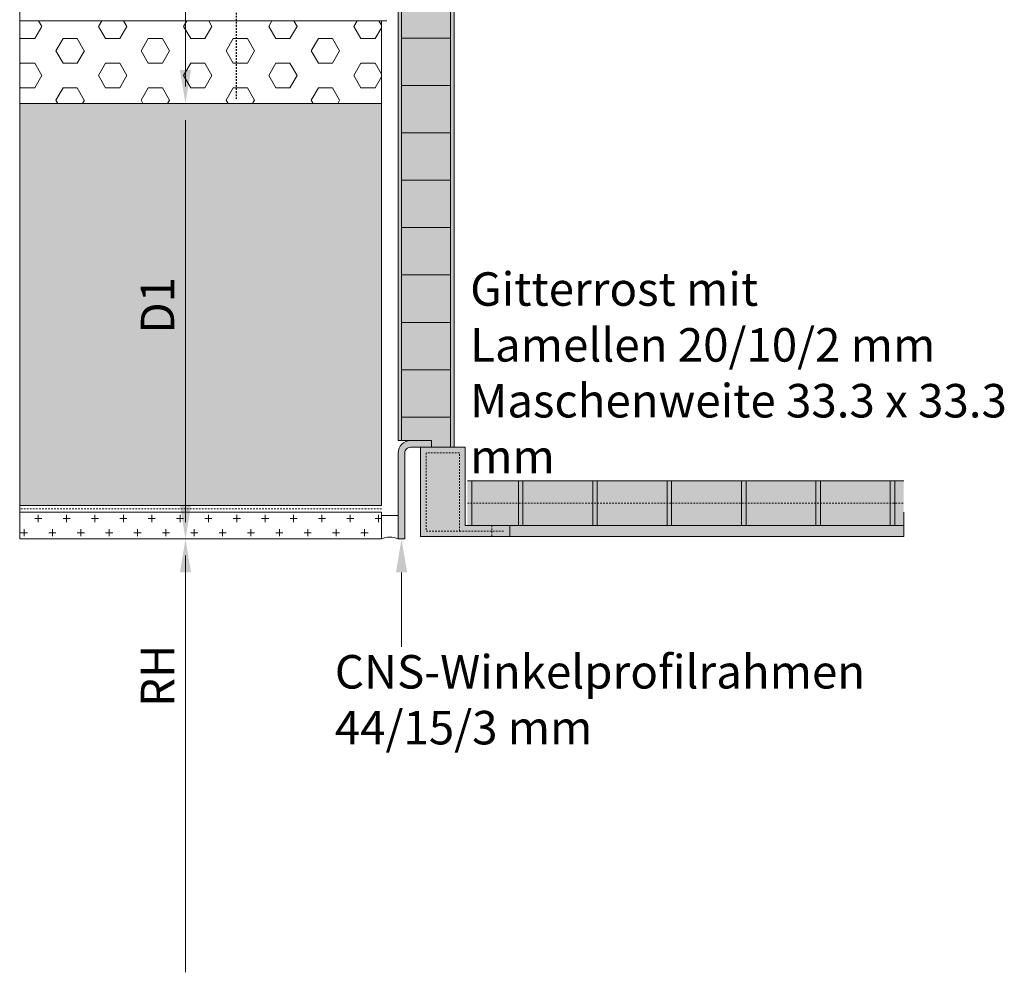
# Model space of a CAD drawing. Units: millimetres. Extents: x 287 to 728, y 118 to 861.
# Drawn here: x 287 to 728, y 118 to 544 of the extents above; entities that cross this region are included whole.
import ezdxf

# ---------------------------------------------------------------- set-up
doc = ezdxf.new("R2010")
doc.units = ezdxf.units.MM
doc.linetypes.add('JIS_02_0.7', pattern=[1.35, 0.75, -0.6])
for name, color, linetype in [('F_01 sichtbar', 7, 'Continuous'), ('F_02 unsichtbar', 8, 'JIS_02_0.7'), ('F_15 Schr-Mauer hell', 254, 'Continuous'), ('F_18 Schr-Holz hell', 41, 'Continuous'), ('F_29 Bemassung M', 160, 'Continuous'), ('F_30 Bemassung T', 92, 'Continuous')]:
    doc.layers.add(name, color=color, linetype=linetype)
doc.layers.add('F_20 Schr-Metall hell', color=7, linetype='Continuous', true_color=0xc7ffff)
doc.layers.add('F_31 Ansichtsfenster', color=12, linetype='Continuous', lineweight=40, plot=False)
doc.styles.add('Arial', font='ARIALN.TTF')

# ---------------------------------------------------------------- blocks, each defined once
blk = doc.blocks.new('A$C512D72A2')
at = {"layer": 'F_01 sichtbar'}
for p, q in [((58.8, 26.63), (43.88, 26.63)), ((44.74, 27.13), (46.37, 27.13)), ((48.34, 26.63), (48.34, 29.13)), ((48.34, 29.13), (54.34, 29.13)), ((49.34, 26.63), (49.34, 29.13)), ((53.34, 26.63), (53.34, 29.13)), ((54.34, 29.13), (54.34, 26.63)), ((57.93, 27.13), (56.31, 27.13)), ((43.88, 25.09), (58.8, 25.09))]:
    blk.add_line(p, q, dxfattribs=at)
blk.add_circle((62.84, 26.09), 1.5, dxfattribs=at)
for centre, radius, start, end in [((43.88, 27.63), 2.54, 348.6472, 270), ((43.88, 27.63), 1, 330, 270), ((58.8, 27.63), 2.54, 270, 191.3528), ((58.8, 27.63), 1, 270, 210)]:
    blk.add_arc(centre, radius, start, end, dxfattribs=at)
at = {"layer": 'F_02 unsichtbar'}
blk.add_line((51.34, 26.63), (51.34, -137.36), dxfattribs=at)

msp = doc.modelspace()

# ---------------------------------------------------------------- hatches: boundary and pattern name
at = {"layer": 'F_01 sichtbar', "lineweight": 13}
h = msp.add_hatch(dxfattribs=at)
h.set_pattern_fill('JIS_WOOD', color=256, scale=30, angle=315, style=0)
h.set_pattern_definition([(0, (-23252.253, -14164.847), (7e-15, 21.213203), [])])
h.paths.add_polyline_path([(458.07, 355.69), (471.57, 355.69), (471.57, 348.69), (480.07, 348.69), (480.07, 818.41), (458.07, 811.89)])
h = msp.add_hatch(dxfattribs=at)
h.set_pattern_fill('HEX', color=256, scale=2, style=0)
h.set_pattern_definition([(0, (-33392.91, -14180.354), (0, 10.99852), [6.35, -12.7]), (120, (-33392.91, -14180.354), (-9.5249977, -5.49926), [6.35, -12.7]), (60, (-33386.56, -14180.354), (-9.5249977, 5.49926), [6.35, -12.7])])
h.paths.add_polyline_path([(287.12, 543.69), (287.12, 506.69), (449.07, 506.69), (449.07, 543.69)])
h = msp.add_hatch(dxfattribs=at)
h.set_pattern_fill('CROSS', color=256, style=0)
h.set_pattern_definition([(0, (-33392.91, -14087.354), (6.35, 6.35), [3.175, -9.525]), (90, (-33391.3223, -14088.9417), (-6.35, 6.35), [3.175, -9.525])])
h.paths.add_polyline_path([(449.07, 323.69), (347.25, 323.69), (347.25, 311.69), (408.57, 311.69), (449.07, 311.69)])
h.paths.add_polyline_path([(347.25, 323.69), (287.12, 323.69), (287.12, 311.69), (347.25, 311.69)])
at = {"layer": 'F_15 Schr-Mauer hell', "lineweight": 13}
msp.add_hatch(color=256, dxfattribs=at).paths.add_polyline_path([(287.12, 506.69), (287.12, 326.69), (449.07, 326.69), (449.07, 506.69)])
at = {"layer": 'F_18 Schr-Holz hell', "lineweight": 13}
msp.add_hatch(color=256, dxfattribs=at).paths.add_polyline_path([(456.57, 355.69), (471.57, 355.69), (471.57, 352.69), (481.57, 352.69), (481.57, 818.86), (456.57, 811.45)])
at = {"layer": 'F_20 Schr-Metall hell', "lineweight": 13}
h = msp.add_hatch(color=256, dxfattribs=at)
h.paths.add_polyline_path([(682.91, 337.69), (487.57, 337.69), (487.57, 327.69), (682.91, 317.69)], flags=17)
h.paths.add_polyline_path([(682.91, 317.69), (487.57, 327.69), (487.57, 317.69), (486.57, 317.69), (486.57, 352.69), (466.57, 352.69), (466.57, 312.69), (682.91, 312.69)])
at = {"layer": 'F_29 Bemassung M', "lineweight": 13}
h = msp.add_hatch(color=256, dxfattribs=at)
edge = h.paths.add_edge_path()
edge.add_line((459.57, 311.69), (459.57, 350.19))
edge.add_arc((462.07, 350.19), 2.5, 90, 180, ccw=False)
edge.add_line((462.07, 352.69), (471.57, 352.69))
edge.add_line((471.57, 352.69), (471.57, 355.69))
edge.add_line((471.57, 355.69), (462.07, 355.69))
edge.add_arc((462.07, 350.19), 5.5, 90, 180)
edge.add_line((456.57, 350.19), (456.57, 311.69))
edge.add_line((456.57, 311.69), (459.57, 311.69))

# ---------------------------------------------------------------- linework, layer by layer
at = {"layer": 'F_01 sichtbar', "lineweight": 13}
for p, q in [((480.07, 818.41), (480.07, 352.69)), ((458.07, 355.69), (458.07, 811.89)), ((361.34, 728.19), (361.34, 514.19)), ((361.34, 499.19), (361.34, 319.19)), ((487.57, 337.69), (682.91, 337.69)), ((489.57, 337.69), (489.57, 317.69)), ((510.42, 317.69), (510.42, 337.69)), ((512.42, 317.69), (512.42, 337.69)), ((543.72, 317.69), (543.72, 337.69)), ((545.72, 317.69), (545.72, 337.69)), ((577.02, 317.69), (577.02, 337.69)), ((579.02, 317.69), (579.02, 337.69)), ((610.32, 317.69), (610.32, 337.69)), ((612.32, 317.69), (612.32, 337.69)), ((643.62, 317.69), (643.62, 337.69)), ((645.62, 317.69), (645.62, 337.69)), ((676.92, 317.69), (676.92, 337.69)), ((678.92, 317.69), (678.92, 337.69)), ((449.07, 322.15), (456.57, 322.15)), ((491.57, 317.69), (682.91, 317.69)), ((361.34, 304.19), (361.34, 117.61)), ((458.07, 296.69), (458.07, 263.37))]:
    msp.add_line(p, q, dxfattribs=at)
for points in [[(456.57, 811.45), (481.57, 818.86), (481.57, 352.69), (471.57, 352.69), (471.57, 352.69), (471.57, 352.69), (471.57, 352.69), (471.57, 352.69), (471.57, 355.69), (456.57, 355.69)], [(466.57, 352.69), (466.57, 312.69), (506.57, 312.69), (506.57, 317.69), (486.57, 317.69), (486.57, 352.69)]]:
    msp.add_lwpolyline(points, close=True, dxfattribs=at)
for points in [[(287.12, 543.69), (451.57, 543.69)], [(449.07, 543.69), (449.07, 326.69)], [(287.12, 506.69), (449.07, 506.69)], [(287.12, 326.69), (449.07, 326.69)], [(287.12, 323.69), (449.07, 323.69), (449.07, 311.69), (287.12, 311.69)], [(506.57, 312.69), (682.91, 312.69)]]:
    msp.add_lwpolyline(points, dxfattribs=at)
msp.add_lwpolyline([(459.57, 311.69), (459.57, 350.19, -0.414214), (462.07, 352.69), (471.57, 352.69), (471.57, 355.69), (462.07, 355.69, 0.414214), (456.57, 350.19), (456.57, 311.69)], format="xyb", close=True, dxfattribs=at)
msp.add_arc((452.82, 302.63), 9.81, 67.5172, 112.4828, dxfattribs=at)
for points in [[(358.84, 521.69), (363.84, 521.69), (361.34, 506.69)], [(358.84, 491.69), (363.84, 491.69), (361.34, 506.69)], [(358.84, 326.69), (363.84, 326.69), (361.34, 311.69)], [(358.84, 296.69), (363.84, 296.69), (361.34, 311.69)], [(455.57, 296.69), (460.57, 296.69), (458.07, 311.69)]]:
    msp.add_solid(points, dxfattribs=at)
at = {"layer": 'F_02 unsichtbar', "lineweight": 13}
for p, q in [((487.57, 327.69), (682.91, 327.69)), ((449.07, 325.19), (287.12, 325.19))]:
    msp.add_line(p, q, dxfattribs=at)
msp.add_lwpolyline([(469.07, 350.19), (469.07, 315.19), (484.07, 315.19), (484.07, 350.19)], close=True, dxfattribs=at)
for points in [[(498.57, 317.69), (498.57, 312.69)], [(484.07, 315.19), (504.07, 315.19)]]:
    msp.add_lwpolyline(points, dxfattribs=at)
at = {"layer": 'F_31 Ansichtsfenster', "lineweight": 13}
for points in [[(287.12, 311.69), (287.12, 735.69)], [(682.91, 312.69), (682.91, 323.69)]]:
    msp.add_lwpolyline(points, dxfattribs=at)

# ---------------------------------------------------------------- block references
at = {"layer": 'F_30 Bemassung T', "lineweight": 13}
msp.add_blockref('A$C512D72A2', (332.73, 646.11), dxfattribs=at)

# ---------------------------------------------------------------- texts
at = {"layer": 'F_01 sichtbar', "lineweight": 13, "style": 'Arial'}
for s, p in [('D1', (356.34, 403.55)), ('RH', (356.34, 236.43))]:
    msp.add_text(s, height=15, rotation=90, dxfattribs=at).set_placement(p)
at = {"layer": 'F_01 sichtbar', "lineweight": 13, "char_height": 15, "attachment_point": 1}
for s, insert, width in [('\\A1;{\\fArial Narrow|b0|i0|c0|p34;Gitterrost mit\\PLamellen 20/10/2 mm\\PMaschenweite 33.3 x 33.3 mm}', (488.81, 431.06), 267.0096), ('\\A1;{\\fArial Narrow|b0|i0|c0|p34;CNS-Winkelprofilrahmen \\P44/15/3 mm}', (428.21, 259.67), 252.9031)]:
    msp.add_mtext(s, dxfattribs=dict(at, insert=insert, width=width))

doc.saveas('drawing.dxf')
